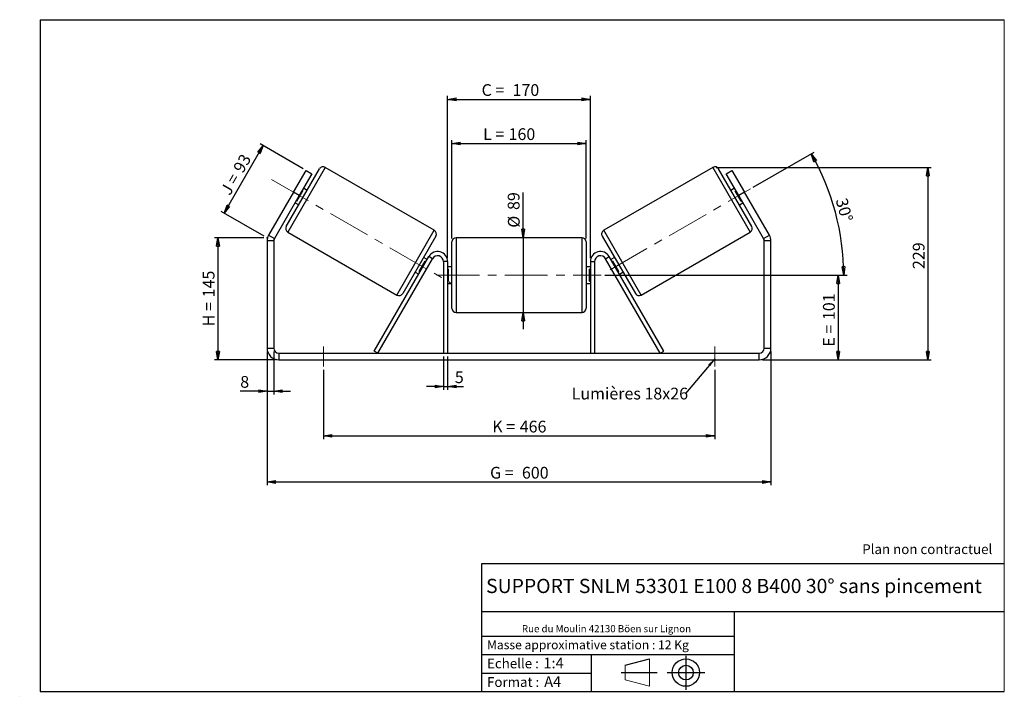
# Model space of a CAD drawing. Units: millimetres. Extents: x -1 to 292, y 3 to 205.
import ezdxf

# ---------------------------------------------------------------- set-up
doc = ezdxf.new("R2010")
doc.units = ezdxf.units.MM
doc.header["$PDSIZE"] = -1
doc.linetypes.add('CENTERX2', pattern=[20.32, 12.7, -2.54, 2.54, -2.54])
doc.layers.add('SLD-0', color=7, linetype='Continuous')
doc.styles.add('SLDTEXTSTYLE0', font='TXT', dxfattribs={"width": 0.75})
doc.styles.add('SLDTEXTSTYLE2', font='TXT', dxfattribs={"width": 0.666667})
doc.dimstyles.new('SLDDIMSTYLE0', dxfattribs={"dimtxt": 3.501, "dimasz": 2.5, "dimexe": 0, "dimexo": 0.0625, "dimgap": 0.87525, "dimtad": 1, "dimdec": 0, "dimlfac": 4, "dimrnd": 1e-09, "dimzin": 12, "dimdsep": 46, "dimtxsty": 'SLDTEXTSTYLE0', "dimblk1": 'CLOSED', "dimblk2": 'CLOSED', "dimsah": 1, "dimcen": 0.09, "dimadec": 0, "dimazin": 3, "dimtfac": 1, "dimtofl": 0, "dimtmove": 0, "dimatfit": 3, "dimldrblk": 'CLOSED', "dimfxl": 0, "dimfrac": 2, "dimtolj": 1, "dimtzin": 12, "dimarcsym": 0})
doc.dimstyles.new('SLDDIMSTYLE1', dxfattribs={"dimtxt": 3.501, "dimasz": 2.5, "dimexe": 0, "dimexo": 0.0625, "dimgap": 0.87525, "dimtad": 1, "dimdec": 0, "dimlfac": 4, "dimrnd": 1e-09, "dimzin": 12, "dimdsep": 46, "dimtxsty": 'SLDTEXTSTYLE0', "dimblk1": 'CLOSED', "dimblk2": 'CLOSED', "dimsah": 1, "dimcen": 0.09, "dimadec": 0, "dimazin": 3, "dimtfac": 1, "dimtmove": 0, "dimatfit": 0, "dimldrblk": 'CLOSED', "dimfxl": 0, "dimfrac": 2, "dimtolj": 1, "dimtzin": 12, "dimarcsym": 0})
doc.dimstyles.new('SLDDIMSTYLE2', dxfattribs={"dimtxt": 3.501, "dimasz": 2.5, "dimexe": 0, "dimexo": 0.0625, "dimgap": 0.87525, "dimtad": 1, "dimdec": 4, "dimlfac": 4, "dimzin": 12, "dimdsep": 46, "dimtxsty": 'SLDTEXTSTYLE0', "dimblk1": 'CLOSED', "dimblk2": 'CLOSED', "dimsah": 1, "dimcen": 0.09, "dimadec": 0, "dimazin": 3, "dimtfac": 1, "dimtofl": 0, "dimtmove": 0, "dimatfit": 3, "dimldrblk": 'CLOSED', "dimfxl": 0, "dimfrac": 2, "dimtolj": 1, "dimtzin": 12, "dimarcsym": 0})
doc.dimstyles.new('SLDDIMSTYLE3', dxfattribs={"dimtxt": 0.18, "dimasz": 2.5, "dimexe": 0, "dimexo": 0.0625, "dimgap": 0, "dimtad": 0, "dimtih": 1, "dimtoh": 1, "dimdec": 0, "dimrnd": 1e-09, "dimzin": 0, "dimdsep": 46, "dimtxsty": 'Standard', "dimsah": 1, "dimcen": 0.09, "dimadec": 0, "dimazin": 0, "dimtfac": 2.5, "dimtdec": 0, "dimtofl": 0, "dimtmove": 0, "dimatfit": 3, "dimfxl": 0, "dimfrac": 2, "dimtolj": 1, "dimtzin": 0, "dimarcsym": 0})

# ---------------------------------------------------------------- blocks, each defined once
blk = doc.blocks.new('Bloc1')
at = {"color": 7, "linetype": 'Continuous', "lineweight": 0}
blk.add_point((27.17, 41.63), dxfattribs=at)
at = {"layer": 'SLD-0'}
for p, q in [((9.1, 43.82), (16.35, 45.7)), ((27.17, 46.64), (27.17, 36.52)), ((7.87, 41.63), (18.56, 41.63)), ((21.6, 41.63), (32.77, 41.63))]:
    blk.add_line(p, q, dxfattribs=at)
at = {"layer": 'SLD-0', "color": 7, "linetype": 'Continuous', "lineweight": 18}
for p, q in [((16.35, 45.7), (16.35, 37.56)), ((9.1, 39.44), (9.1, 43.82)), ((9.1, 39.44), (16.35, 37.56))]:
    blk.add_line(p, q, dxfattribs=at)
at = {"layer": 'SLD-0'}
for radius in [4.07, 2.19]:
    blk.add_circle((27.17, 41.63), radius, dxfattribs=at)
blk = doc.blocks.new('SW_NOTE_0')
at = {"color": 0, "linetype": 'Continuous', "lineweight": 0, "insert": (28.37, -0.09), "char_height": 2.1167, "attachment_point": 2, "style": 'SLDTEXTSTYLE0'}
blk.add_mtext('Rue du Moulin 42130 Böen sur Lignon', dxfattribs=at)
blk = doc.blocks.new('_Closed')
at = {"color": 0, "linetype": 'ByBlock', "lineweight": -2}
for p, q in [((-1, 0.166667), (0, 0)), ((-1, 0.166667), (-1, -0.166667)), ((0, 0), (-1, -0.166667)), ((0, 0), (-1, 0))]:
    blk.add_line(p, q, dxfattribs=at)
blk = doc.blocks.new('_D')
at = {"layer": 'SLD-0'}
for p, q in [((71.53, 140.02), (56.9, 140.02)), ((57.9, 140.02), (57.9, 103.67)), ((75.03, 103.67), (56.9, 103.67))]:
    blk.add_line(p, q, dxfattribs=at)
at = {"layer": 'SLD-0', "xscale": 2.5, "yscale": 2.5}
for p, rotation in [((57.9, 140.02), 90.0000000000004), ((57.9, 103.67), 270.0000000000004)]:
    blk.add_blockref('_Closed', p, dxfattribs=dict(at, rotation=rotation))
at = {"layer": 'SLD-0', "char_height": 3.501, "attachment_point": 1, "rotation": 90}
for s, insert, style in [('145', (53.38, 122.27), 'SLDTEXTSTYLE0'), ('H =', (53.38, 113.66), 'SLDTEXTSTYLE2')]:
    blk.add_mtext(s, dxfattribs=dict(at, insert=insert, style=style))
blk = doc.blocks.new('_D_1')
at = {"layer": 'SLD-0'}
for p, q in [((59.75, 147.4), (71.35, 167.49)), ((83.26, 160.61), (70.48, 167.99)), ((71.67, 140.52), (58.89, 147.9))]:
    blk.add_line(p, q, dxfattribs=at)
at = {"layer": 'SLD-0', "xscale": 2.5, "yscale": 2.5}
for p, rotation in [((71.35, 167.49), 60.00000000000049), ((59.75, 147.4), 240.0000000000005)]:
    blk.add_blockref('_Closed', p, dxfattribs=dict(at, rotation=rotation))
at = {"layer": 'SLD-0', "char_height": 3.501, "attachment_point": 1, "rotation": 60}
for s, insert, style in [('93', (62.27, 160.78), 'SLDTEXTSTYLE0'), ('J =', (58.43, 154.14), 'SLDTEXTSTYLE2')]:
    blk.add_mtext(s, dxfattribs=dict(at, insert=insert, style=style))
blk = doc.blocks.new('_D_2')
at = {"layer": 'SLD-0', "color": 7}
for p, q in [((206.22, 161), (270.26, 161)), ((269.26, 161), (269.26, 103.67)), ((220.03, 103.67), (270.26, 103.67))]:
    blk.add_line(p, q, dxfattribs=at)
at = {"layer": 'SLD-0', "color": 7, "xscale": 2.5, "yscale": 2.5}
for p, rotation in [((269.26, 161), 90.0000000000004), ((269.26, 103.67), 270.0000000000004)]:
    blk.add_blockref('_Closed', p, dxfattribs=dict(at, rotation=rotation))
at = {"layer": 'SLD-0', "color": 7, "insert": (264.75, 130.71), "char_height": 3.501, "attachment_point": 1, "rotation": 90, "style": 'SLDTEXTSTYLE0'}
blk.add_mtext('229', dxfattribs=at)
blk = doc.blocks.new('_D_3')
at = {"layer": 'SLD-0', "color": 7}
for p, q in [((72.53, 106.17), (72.53, 66.28)), ((222.53, 106.17), (222.53, 66.28)), ((72.53, 67.28), (222.53, 67.28))]:
    blk.add_line(p, q, dxfattribs=at)
at = {"layer": 'SLD-0', "color": 7, "xscale": 2.5, "yscale": 2.5, "rotation": 180.0000000000004}
blk.add_blockref('_Closed', (72.53, 67.28, 0.97), dxfattribs=at)
at = {"layer": 'SLD-0', "color": 7, "xscale": 2.5, "yscale": 2.5}
blk.add_blockref('_Closed', (222.53, 67.28, 0.97), dxfattribs=at)
at = {"layer": 'SLD-0', "color": 7, "char_height": 3.501, "attachment_point": 1}
for s, insert, style in [('G =', (138.91, 71.79), 'SLDTEXTSTYLE2'), ('600', (148.39, 71.79), 'SLDTEXTSTYLE0')]:
    blk.add_mtext(s, dxfattribs=dict(at, insert=insert, style=style))
blk = doc.blocks.new('_D_4')
at = {"layer": 'SLD-0', "color": 7}
for p, q in [((125.03, 104.67), (125.03, 94.71)), ((126.28, 104.67), (126.28, 94.71)), ((125.03, 95.71), (120.03, 95.71)), ((125.03, 95.71), (126.28, 95.71)), ((126.28, 95.71), (131.01, 95.71))]:
    blk.add_line(p, q, dxfattribs=at)
at = {"layer": 'SLD-0', "color": 7, "xscale": 2.5, "yscale": 2.5}
blk.add_blockref('_Closed', (125.03, 95.71, 0.97), dxfattribs=at)
at = {"layer": 'SLD-0', "color": 7, "xscale": 2.5, "yscale": 2.5, "rotation": 180.0000000000004}
blk.add_blockref('_Closed', (126.28, 95.71, 0.97), dxfattribs=at)
at = {"layer": 'SLD-0', "color": 7, "insert": (128.42, 100.23), "char_height": 3.5, "attachment_point": 1, "style": 'SLDTEXTSTYLE0'}
blk.add_mtext('5', dxfattribs=at)
blk = doc.blocks.new('_D_5')
at = {"layer": 'SLD-0', "color": 7}
for p, q in [((89.28, 100.67), (89.28, 80)), ((205.78, 100.67), (205.78, 80)), ((89.28, 81), (205.78, 81))]:
    blk.add_line(p, q, dxfattribs=at)
at = {"layer": 'SLD-0', "color": 7, "xscale": 2.5, "yscale": 2.5, "rotation": 180.0000000000006}
blk.add_blockref('_Closed', (89.28, 81, 0.97), dxfattribs=at)
at = {"layer": 'SLD-0', "color": 7, "xscale": 2.5, "yscale": 2.5}
blk.add_blockref('_Closed', (205.78, 81, 0.97), dxfattribs=at)
at = {"layer": 'SLD-0', "color": 7, "char_height": 3.501, "attachment_point": 1}
for s, insert, style in [('K =', (139.56, 85.52), 'SLDTEXTSTYLE2'), ('466', (147.74, 85.52), 'SLDTEXTSTYLE0')]:
    blk.add_mtext(s, dxfattribs=dict(at, insert=insert, style=style))
blk = doc.blocks.new('_D_6')
at = {"layer": 'SLD-0', "color": 7}
for p, q in [((148.74, 140.05), (148.74, 153.49)), ((148.74, 140.05), (148.74, 117.8)), ((148.74, 117.8), (148.74, 112.8))]:
    blk.add_line(p, q, dxfattribs=at)
at = {"layer": 'SLD-0', "color": 7, "xscale": 2.5, "yscale": 2.5}
for p, rotation in [((148.74, 140.05, 0.97), 270.0000000000004), ((148.74, 117.8, 0.97), 90.0000000000004)]:
    blk.add_blockref('_Closed', p, dxfattribs=dict(at, rotation=rotation))
at = {"layer": 'SLD-0', "color": 7, "char_height": 3.501, "attachment_point": 1, "rotation": 90, "style": 'SLDTEXTSTYLE0'}
for s, insert in [('89', (144.18, 148.31)), ('%%c', (144.23, 143.03))]:
    blk.add_mtext(s, dxfattribs=dict(at, insert=insert))
blk = doc.blocks.new('_D_7')
at = {"layer": 'SLD-0', "color": 7}
for p, q in [((173.03, 128.92), (243.53, 128.92)), ((242.53, 128.92), (242.53, 103.67)), ((220.03, 103.67), (243.53, 103.67))]:
    blk.add_line(p, q, dxfattribs=at)
at = {"layer": 'SLD-0', "color": 7, "xscale": 2.5, "yscale": 2.5}
for p, rotation in [((242.53, 128.92, 0.97), 90.0000000000004), ((242.53, 103.67, 0.97), 270.0000000000004)]:
    blk.add_blockref('_Closed', p, dxfattribs=dict(at, rotation=rotation))
at = {"layer": 'SLD-0', "color": 7, "char_height": 3.501, "attachment_point": 1, "rotation": 90}
for s, insert, style in [('101', (238.02, 115.51), 'SLDTEXTSTYLE0'), ('E =', (238.02, 107.58), 'SLDTEXTSTYLE2')]:
    blk.add_mtext(s, dxfattribs=dict(at, insert=insert, style=style))
blk = doc.blocks.new('_D_8')
at = {"layer": 'SLD-0', "color": 7}
for p, q in [((217.28, 155.11), (235.36, 165.55)), ((173.03, 128.92), (245.18, 128.92))]:
    blk.add_line(p, q, dxfattribs=at)
blk.add_arc((171.92, 128.92), 72.26, 0, 30, dxfattribs=at)
at = {"layer": 'SLD-0', "color": 7, "xscale": 2.5, "yscale": 2.5}
for p, rotation in [((234.49, 165.05, 0.97), 119.0092289309687), ((244.18, 128.92, 0.97), 270.9907710690331)]:
    blk.add_blockref('_Closed', p, dxfattribs=dict(at, rotation=rotation))
at = {"layer": 'SLD-0', "color": 7, "insert": (245.16, 152.19), "char_height": 3.501, "attachment_point": 1, "rotation": 285, "style": 'SLDTEXTSTYLE0'}
blk.add_mtext('30°', dxfattribs=at)
blk = doc.blocks.new('_D_9')
at = {"layer": 'SLD-0', "color": 7}
for p, q in [((127.53, 139.8), (127.53, 169.14)), ((127.53, 168.14), (167.53, 168.14)), ((167.53, 139.8), (167.53, 169.14))]:
    blk.add_line(p, q, dxfattribs=at)
at = {"layer": 'SLD-0', "color": 7, "xscale": 2.5, "yscale": 2.5, "rotation": 180.0000000000004}
blk.add_blockref('_Closed', (127.53, 168.14, 0.97), dxfattribs=at)
at = {"layer": 'SLD-0', "color": 7, "xscale": 2.5, "yscale": 2.5}
blk.add_blockref('_Closed', (167.53, 168.14, 0.97), dxfattribs=at)
at = {"layer": 'SLD-0', "color": 7, "char_height": 3.501, "attachment_point": 1}
for s, insert, style in [('L =', (136.85, 172.65), 'SLDTEXTSTYLE2'), ('160', (144.42, 172.65), 'SLDTEXTSTYLE0')]:
    blk.add_mtext(s, dxfattribs=dict(at, insert=insert, style=style))
blk = doc.blocks.new('_D_10')
at = {"layer": 'SLD-0', "color": 7}
for p, q in [((126.28, 133.92), (126.28, 182.27)), ((168.78, 133.92), (168.78, 182.27)), ((126.28, 181.27), (168.78, 181.27))]:
    blk.add_line(p, q, dxfattribs=at)
at = {"layer": 'SLD-0', "color": 7, "xscale": 2.5, "yscale": 2.5, "rotation": 180.0000000000004}
blk.add_blockref('_Closed', (126.28, 181.27, 0.97), dxfattribs=at)
at = {"layer": 'SLD-0', "color": 7, "xscale": 2.5, "yscale": 2.5}
blk.add_blockref('_Closed', (168.78, 181.27, 0.97), dxfattribs=at)
at = {"layer": 'SLD-0', "color": 7, "char_height": 3.501, "attachment_point": 1}
for s, insert, style in [('C =', (136.39, 185.79), 'SLDTEXTSTYLE2'), ('170', (145.6, 185.79), 'SLDTEXTSTYLE0')]:
    blk.add_mtext(s, dxfattribs=dict(at, insert=insert, style=style))
blk = doc.blocks.new('_D_11')
at = {"layer": 'SLD-0', "color": 7}
for p, q in [((72.53, 106.17), (72.53, 93.34)), ((74.53, 106.17), (74.53, 93.34)), ((72.53, 94.34), (64.54, 94.34)), ((72.53, 94.34), (74.53, 94.34)), ((74.53, 94.34), (79.53, 94.34))]:
    blk.add_line(p, q, dxfattribs=at)
at = {"layer": 'SLD-0', "color": 7, "xscale": 2.5, "yscale": 2.5}
blk.add_blockref('_Closed', (72.53, 94.34, 0.97), dxfattribs=at)
at = {"layer": 'SLD-0', "color": 7, "xscale": 2.5, "yscale": 2.5, "rotation": 180.0000000000004}
blk.add_blockref('_Closed', (74.53, 94.34, 0.97), dxfattribs=at)
at = {"layer": 'SLD-0', "color": 7, "insert": (64.54, 98.85), "char_height": 3.5, "attachment_point": 1, "style": 'SLDTEXTSTYLE0'}
blk.add_mtext('8', dxfattribs=at)
blk = doc.blocks.new('SW_NOTE_0_1')
at = {"layer": 'SLD-0', "color": 0, "insert": (-33.91, 1.68), "char_height": 3.5, "attachment_point": 1, "style": 'SLDTEXTSTYLE0'}
blk.add_mtext('Lumières 18x26', dxfattribs=at)

msp = doc.modelspace()

# ---------------------------------------------------------------- linework, layer by layer
at = {"color": 7, "linetype": 'Continuous', "lineweight": 18}
for p, q in [((292, 205), (5, 205)), ((5, 205), (5, 4.867368)), ((292, 4.867368), (292, 205)), ((4.937878, 61.166738), (5, 61.166738))]:
    msp.add_line(p, q, dxfattribs=at)
at = {"color": 7, "linetype": 'Continuous', "lineweight": 25}
for p, q in [((78.25607, 143.434666), (88.13107, 160.538668)), ((80.378988, 153.611667), (84.128988, 160.106858)), ((85.861039, 159.106858), (82.111039, 152.611667)), ((84.128988, 160.106858), (85.861039, 159.106858)), ((122.314555, 142.2462), (89.838602, 160.9962)), ((205.224051, 160.9962), (172.748099, 142.2462)), ((216.806583, 143.434666), (206.931583, 160.538668)), ((209.201615, 159.106858), (210.933666, 160.106858)), ((212.951615, 152.611667), (209.201615, 159.106858)), ((210.933666, 160.106858), (214.683666, 153.611667)), ((80.378988, 153.611667), (73.000238, 140.831297)), ((82.111039, 152.611667), (74.732289, 139.831297)), ((82.111039, 152.611667), (80.378988, 153.611667)), ((81.434866, 150.940502), (83.220224, 154.032832)), ((83.003717, 154.157832), (83.220224, 154.032832)), ((84.44357, 154.151731), (83.361039, 154.776731)), ((211.701615, 154.776731), (210.619083, 154.151731)), ((212.058936, 154.157832), (211.84243, 154.032832)), ((213.627787, 150.940502), (211.84243, 154.032832)), ((214.683666, 153.611667), (212.951615, 152.611667)), ((220.330365, 139.831297), (212.951615, 152.611667)), ((222.062416, 140.831297), (214.683666, 153.611667)), ((80.861039, 150.446604), (81.94357, 149.821604)), ((81.434866, 150.940502), (81.21836, 151.065502)), ((213.119083, 149.821604), (214.201615, 150.446604)), ((213.627787, 150.940502), (213.844293, 151.065502)), ((73.000238, 140.831297), (74.732289, 139.831297)), ((78.713602, 141.727134), (111.189555, 122.977134)), ((183.873099, 122.977134), (216.349051, 141.727134)), ((220.330365, 139.831297), (222.062416, 140.831297)), ((74.531327, 139.081297), (72.531327, 139.081297)), ((72.531327, 139.081297), (72.531327, 107.170698)), ((74.531327, 139.081297), (74.531327, 107.170698)), ((122.772087, 140.538668), (112.897087, 123.434666)), ((127.531327, 128.920698), (127.531327, 138.795698)), ((166.281327, 140.045698), (128.781327, 140.045698)), ((167.531327, 138.795698), (167.531327, 119.045698)), ((172.290567, 140.538668), (182.165567, 123.434666)), ((222.531327, 139.081297), (220.531327, 139.081297)), ((220.531327, 107.170698), (220.531327, 139.081297)), ((222.531327, 107.170698), (222.531327, 139.081297)), ((104.445274, 106.295698), (120.683251, 134.420698)), ((105.527806, 105.670698), (121.765782, 133.795698)), ((117.807933, 129.940502), (119.593291, 133.032832)), ((120.167118, 133.526731), (119.084587, 134.151731)), ((119.809797, 132.907832), (119.593291, 133.032832)), ((121.765782, 133.795698), (120.683251, 134.420698)), ((126.281327, 132.920698), (125.031327, 132.920698)), ((125.031327, 132.920698), (125.031327, 105.670698)), ((126.281327, 132.920698), (126.281327, 105.670698)), ((168.781327, 132.920698), (170.031327, 132.920698)), ((168.781327, 132.920698), (168.781327, 105.670698)), ((170.031327, 132.920698), (170.031327, 105.670698)), ((173.296871, 133.795698), (174.379403, 134.420698)), ((189.534848, 105.670698), (173.296871, 133.795698)), ((190.617379, 106.295698), (174.379403, 134.420698)), ((175.978067, 134.151731), (174.895535, 133.526731)), ((175.252857, 132.907832), (175.469363, 133.032832)), ((177.25472, 129.940502), (175.469363, 133.032832)), ((116.584587, 129.821604), (117.667118, 129.196604)), ((117.807933, 129.940502), (118.02444, 129.815502)), ((127.531327, 131.420698), (126.281327, 131.420698)), ((126.281327, 130.706055), (126.531327, 130.706055)), ((126.531327, 127.135341), (126.531327, 130.706055)), ((168.781327, 131.420698), (167.531327, 131.420698)), ((168.781327, 130.706055), (168.531327, 130.706055)), ((168.531327, 127.135341), (168.531327, 130.706055)), ((177.25472, 129.940502), (177.038214, 129.815502)), ((177.395535, 129.196604), (178.478067, 129.821604)), ((126.531327, 127.135341), (126.281327, 127.135341)), ((126.281327, 126.420698), (127.531327, 126.420698)), ((127.531327, 119.045698), (127.531327, 128.920698)), ((167.531327, 126.420698), (168.781327, 126.420698)), ((168.531327, 127.135341), (168.781327, 127.135341)), ((128.781327, 117.795698), (166.281327, 117.795698)), ((72.531327, 107.170698), (74.531327, 107.170698)), ((76.031327, 105.670698), (76.031327, 103.670698)), ((76.031327, 105.670698), (219.031327, 105.670698)), ((105.527806, 105.670698), (104.445274, 106.295698)), ((189.534848, 105.670698), (190.617379, 106.295698)), ((219.031327, 103.670698), (219.031327, 105.670698)), ((220.531327, 107.170698), (222.531327, 107.170698)), ((76.031327, 103.670698), (219.031327, 103.670698))]:
    msp.add_line(p, q, dxfattribs=at)
at = {"color": 8, "linetype": 'Continuous', "lineweight": 25}
for p, q in [((89.838602, 160.9962), (78.713602, 141.727134)), ((205.224051, 160.9962), (216.349051, 141.727134)), ((111.189555, 122.977134), (122.314555, 142.2462)), ((183.873099, 122.977134), (172.748099, 142.2462)), ((128.781327, 140.045698), (128.781327, 128.920698)), ((166.281327, 117.795698), (166.281327, 140.045698)), ((128.781327, 128.920698), (128.781327, 117.795698))]:
    msp.add_line(p, q, dxfattribs=at)
at = {"color": 7, "linetype": 'Continuous', "lineweight": 25}
for centre, radius, start, end in [((89.213602, 159.913668), 1.25, 60, 150), ((205.849051, 159.913668), 1.25, 30, 120), ((76.031327, 139.081297), 3.5, 150, 180), ((79.338602, 142.809666), 1.25, 150, 240), ((121.689555, 141.163668), 1.25, 330, 60), ((173.373099, 141.163668), 1.25, 120, 210), ((215.724051, 142.809666), 1.25, 300, 30), ((219.031327, 139.081297), 3.5, 0, 30), ((76.031327, 139.081297), 1.5, 150, 180), ((128.781327, 138.795698), 1.25, 90, 180), ((166.281327, 138.795698), 1.25, 0, 90), ((219.031327, 139.081297), 1.5, 0, 30), ((123.281327, 132.920698), 3, 0, 150), ((171.781327, 132.920698), 3, 30, 180), ((123.281327, 132.920698), 1.75, 0, 150), ((171.781327, 132.920698), 1.75, 30, 180), ((111.814555, 124.059666), 1.25, 240, 330), ((183.248099, 124.059666), 1.25, 210, 300), ((128.781327, 119.045698), 1.25, 180, 270), ((166.281327, 119.045698), 1.25, 270, 0), ((76.031327, 107.170698), 3.5, 180, 270), ((76.031327, 107.170698), 1.5, 180, 270), ((219.031327, 107.170698), 1.5, 270, 0), ((219.031327, 107.170698), 3.5, 270, 0)]:
    msp.add_arc(centre, radius, start, end, dxfattribs=at)
at = {"layer": 'SLD-0'}
for p, q in [((5, 205), (292, 205)), ((5, 205), (5, 4.867368)), ((-1.116525, 3.424163), (-1.060754, 3.424163))]:
    msp.add_line(p, q, dxfattribs=at)
at = {"layer": 'SLD-0', "color": 7, "linetype": 'CENTERX2', "lineweight": 18}
for p, q in [((73.857153, 157.37705), (127.171004, 126.596284)), ((174.629991, 130.486667), (216.415717, 154.611667)), ((123.031327, 128.920698), (172.031327, 128.920698)), ((89.281327, 107.670698), (89.281327, 101.670698)), ((205.781327, 107.670698), (205.781327, 101.670698))]:
    msp.add_line(p, q, dxfattribs=at)
at = {"layer": 'SLD-0', "color": 7}
for p, q in [((212.459205, 42.875168), (136.386506, 42.875168)), ((136.386506, 42.875168), (136.386506, 4.867368)), ((292, 42.875168), (212.459205, 42.875168)), ((292, 28.624805), (136.386506, 28.624805)), ((211.672183, 4.867368), (211.672183, 28.624805)), ((136.386506, 21.367368), (211.672183, 21.367368)), ((136.386506, 15.867368), (211.672183, 15.867368)), ((168.999609, 15.867368), (168.999609, 4.867368)), ((136.386506, 10.367368), (168.999609, 10.367368)), ((5, 4.867368), (292, 4.867368))]:
    msp.add_line(p, q, dxfattribs=at)
for p in [(205.224051, 160.9962), (72.531327, 140.019119)]:
    msp.add_point(p, dxfattribs=at)

# ---------------------------------------------------------------- block references
at = {"color": 7, "linetype": 'Continuous', "lineweight": 0}
msp.add_blockref('SW_NOTE_0', (145.201705, 24.718567), dxfattribs=at)
at = {"color": 7, "linetype": 'Continuous'}
msp.add_blockref('Bloc1', (170.048763, -31.144687), dxfattribs=at)
at = {"layer": 'SLD-0', "color": 7}
msp.add_blockref('SW_NOTE_0_1', (197.111096, 93.681472), dxfattribs=at)

# ---------------------------------------------------------------- texts
at = {"color": 7, "linetype": 'Continuous', "lineweight": 0, "attachment_point": 1, "style": 'SLDTEXTSTYLE0'}
for s, insert, char_height in [('Masse approximative station : 12 Kg', (138.012593, 20.085451), 2.64583333), ('Echelle :', (138.012593, 14.671554), 2.9104167), ('1:4', (154.81115, 14.934715), 3.175), ('Format :', (138.012593, 9.134952), 2.9104167), ('A4', (155.028696, 9.398113), 3.175)]:
    msp.add_mtext(s, dxfattribs=dict(at, insert=insert, char_height=char_height))
at = {"layer": 'SLD-0', "color": 7, "style": 'SLDTEXTSTYLE0'}
for s, insert, char_height, attachment_point in [('Plan non contractuel', (249.709504, 48.71285), 2.91041667, 1), ('SUPPORT SNLM 53301 E100 8 B400 30° sans pincement', (211.520171, 38.420392), 4.23333333, 2)]:
    msp.add_mtext(s, dxfattribs=dict(at, insert=insert, char_height=char_height, attachment_point=attachment_point))

# ---------------------------------------------------------------- dimensions: what is measured, and where the dimension line sits
at = {"layer": 'SLD-0', "color": 7}
for base, p1, p2, text, picture, middle in [((168.781327, 181.272018), (126.281327, 132.920698), (168.781327, 132.920698), 'C = <>', '_D_10', (144.874435, 181.272018)), ((167.531327, 168.138895), (127.531327, 138.795698), (167.531327, 138.795698), 'L = <>', '_D_9', (144.511154, 168.138895)), ((222.531327, 67.279026), (72.531327, 107.170698), (222.531327, 107.170698), 'G = <>', '_D_3', (147.531327, 67.279026))]:
    dim = msp.add_linear_dim(base=base, p1=p1, p2=p2, text=text, dimstyle='SLDDIMSTYLE0', dxfattribs=at)
    dim.commit()
    dim.dimension.update_dxf_attribs({"geometry": picture, "text_midpoint": middle, "dimtype": 160})
at = {"layer": 'SLD-0'}
for base, p2, angle, text, picture, middle in [((71.349547, 167.485071), (84.128988, 160.106858), 60, 'J = <>', '_D_1', (65.550716, 157.441202)), ((57.895659, 103.670698), (76.031327, 103.670698), 90, 'H = <>', '_D', (57.895659, 121.844909))]:
    dim = msp.add_linear_dim(base=base, p1=(72.531327, 140.019119), p2=p2, angle=angle, text=text, dimstyle='SLDDIMSTYLE0', dxfattribs=at)
    dim.commit()
    dim.dimension.update_dxf_attribs({"geometry": picture, "text_midpoint": middle, "dimtype": 160})
at = {"layer": 'SLD-0', "color": 7}
dim = msp.add_angular_dim_2l(base=(241.713552, 147.622453), line1=((216.415717, 154.611667), (174.629991, 130.486667)), line2=((172.031327, 128.920698), (123.031327, 128.920698)), dimstyle='SLDDIMSTYLE2', dxfattribs=at)
dim.commit()
dim.dimension.update_dxf_attribs({"geometry": '_D_8', "text_midpoint": (241.713552, 147.622453), "dimtype": 162})
dim = msp.add_linear_dim(base=(269.263531, 103.670698), p1=(205.224051, 160.9962), p2=(219.031327, 103.670698), angle=90, dimstyle='SLDDIMSTYLE0', dxfattribs=at)
dim.commit()
dim.dimension.update_dxf_attribs({"geometry": '_D_2', "text_midpoint": (269.263531, 134.590241), "dimtype": 160})
for base, p1, p2, angle, text, dimstyle, picture, middle in [((148.743517, 117.795698), (166.281327, 140.045698), (166.281327, 117.795698), 90, '%%c<>', 'SLDDIMSTYLE1', '_D_6', (148.743517, 148.259772)), ((242.531327, 103.670698), (172.031327, 128.920698), (219.031327, 103.670698), 90, 'E = <>', 'SLDDIMSTYLE0', '_D_7', (242.531327, 115.424971)), ((205.781327, 81.004031), (89.281327, 101.670698), (205.781327, 101.670698), 0, 'K = <>', 'SLDDIMSTYLE0', '_D_5', (147.531327, 81.004031))]:
    dim = msp.add_linear_dim(base=base, p1=p1, p2=p2, angle=angle, text=text, dimstyle=dimstyle, dxfattribs=at)
    dim.commit()
    dim.dimension.update_dxf_attribs({"geometry": picture, "text_midpoint": middle, "dimtype": 160})
for base, p1, p2, picture, middle in [((74.531327, 94.337365), (72.531327, 107.170698), (74.531327, 107.170698), '_D_11', (65.838021, 94.337365)), ((126.281327, 95.714978), (125.031327, 105.670698), (126.281327, 105.670698), '_D_4', (129.716598, 95.714978))]:
    dim = msp.add_linear_dim(base=base, p1=p1, p2=p2, dimstyle='SLDDIMSTYLE1', dxfattribs=at)
    dim.commit()
    dim.dimension.update_dxf_attribs({"geometry": picture, "text_midpoint": middle, "dimtype": 160})

# ---------------------------------------------------------------- leaders
msp.add_leader([(205.781327, 103.950048), (197.111096, 93.681472)], dimstyle='SLDDIMSTYLE3', dxfattribs=at)

doc.saveas('drawing.dxf')
